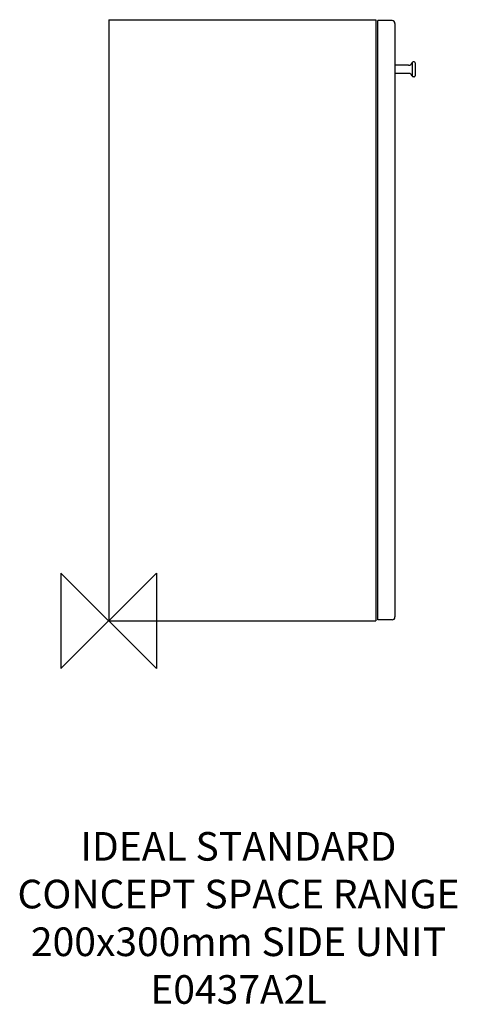
# Model space of a CAD drawing. Units: millimetres. Extents: x -93 to 365, y -402 to 630.
import ezdxf

# ---------------------------------------------------------------- set-up
doc = ezdxf.new("R2010")
doc.units = ezdxf.units.MM
doc.header["$MEASUREMENT"] = 0
doc.layers.add('DETAIL', color=2, linetype='Continuous')
doc.layers.add('Origin', color=6, linetype='Continuous')
doc.layers.add('Text', color=7, linetype='Continuous', lineweight=9)
doc.styles.add('Fastrack', font='simplex.shx')

# ---------------------------------------------------------------- blocks, each defined once
blk = doc.blocks.new('ZPO')
at = {"layer": 'Origin'}
blk.add_lwpolyline([(-50, 50), (-50, -50), (50, 50), (50, -50)], close=True, dxfattribs=at)

msp = doc.modelspace()

# ---------------------------------------------------------------- linework, layer by layer
at = {"layer": 'DETAIL', "linetype": 'Continuous'}
for p, q in [((0, 630), (0, 0)), ((0, 630), (280, 630)), ((297, 629), (282, 629)), ((300, 626), (300, 4)), ((300.2, 573.6), (300.2, 582.4)), ((314.2, 582.4), (300.2, 582.4)), ((318, 584.9), (318, 571.1)), ((320, 585.9), (319, 585.9)), ((321, 584.9), (321, 571.1)), ((314.2, 573.6), (300.2, 573.6)), ((320, 570.1), (319, 570.1)), ((0, 0), (280, 0)), ((297, 1), (282, 1))]:
    msp.add_line(p, q, dxfattribs=at)
at = {"layer": 'DETAIL'}
for p, q in [((280, 630), (280, 0)), ((282, 1), (282, 629))]:
    msp.add_line(p, q, dxfattribs=at)
at = {"layer": 'DETAIL', "linetype": 'Continuous'}
for centre, radius, start, end in [((297, 626), 3, 0, 90), ((314.2, 586.5), 4.18, 270.8244, 336.2717), ((319, 584.9), 1, 90, 180), ((320, 584.9), 1, 0, 90), ((300.2, 573.9), 0.2, 180, 270), ((314.2, 569.5), 4.18, 23.7286, 89.1673), ((319, 571.1), 1, 180, 270), ((320, 571.1), 1, 270, 360), ((297, 4), 3, 270, 0)]:
    msp.add_arc(centre, radius, start, end, dxfattribs=at)

# ---------------------------------------------------------------- block references
at = {"layer": 'Origin'}
msp.add_blockref('ZPO', (0, 0), dxfattribs=at)

# ---------------------------------------------------------------- texts
at = {"layer": 'Text', "insert": (136, -221.4), "char_height": 30, "width": 2237.289, "attachment_point": 2, "style": 'Fastrack'}
msp.add_mtext('IDEAL STANDARD\\PCONCEPT SPACE RANGE\\P200x300mm SIDE UNIT\\PE0437A2L', dxfattribs=at)

doc.saveas('drawing.dxf')
